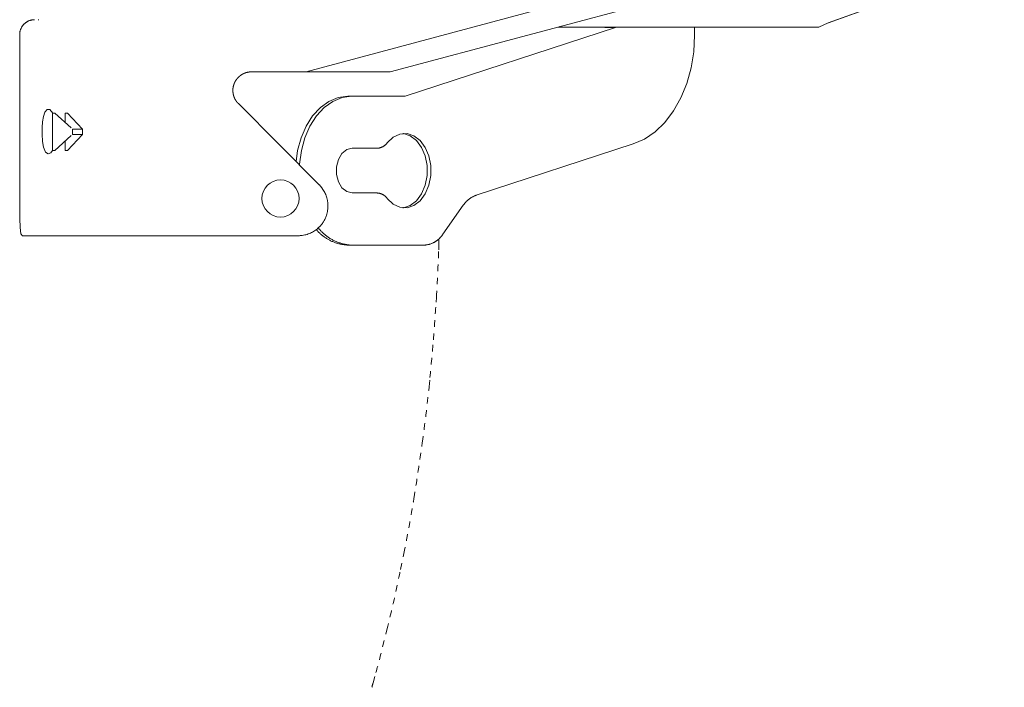
# Model space of a CAD drawing. Units: millimetres. Extents: x 145 to 4045, y 132 to 5804.
# Drawn here: x 1385 to 1649, y 3946 to 4125 of the extents above; entities that cross this region are included whole.
import ezdxf

# ---------------------------------------------------------------- set-up
doc = ezdxf.new("R2010")
doc.units = ezdxf.units.MM
doc.header["$LTSCALE"] = 50.8
doc.linetypes.add('STYLE_11', pattern=[0.069444, 0.034722, -0.034722])
doc.layers.add('モデル', color=7, linetype='Continuous', lineweight=20)

msp = doc.modelspace()

# ---------------------------------------------------------------- linework, layer by layer
at = {"layer": 'モデル', "linetype": 'Continuous'}
for p, q in [((1461.65, 4111.04), (1599.68, 4148.09)), ((1484.29, 4111.04), (1599.91, 4142.07)), ((1601.91, 4124.19), (1649.26, 4141.22)), ((1601.99, 4124.23), (1649.24, 4141.22)), ((1389.72, 4125.06), (1389.85, 4125.06)), ((1488.27, 4104.51), (1544.81, 4122.96)), ((1531.09, 4123.05), (1529.37, 4123.05)), ((1540.15, 4123.05), (1531.09, 4123.05)), ((1594, 4123.05), (1540.15, 4123.05)), ((1541.97, 4122.96), (1542.19, 4123.05)), ((1544.81, 4122.96), (1541.97, 4122.96)), ((1545.02, 4123.05), (1544.81, 4122.96)), ((1566.04, 4120.91), (1566.04, 4123.05)), ((1598.55, 4123.05), (1594, 4123.05)), ((1599.41, 4123.05), (1598.55, 4123.05)), ((1599.41, 4123.05), (1601.98, 4124.23)), ((1384.71, 4121.05), (1384.71, 4077)), ((1461.65, 4111.04), (1446.99, 4111.04)), ((1484.29, 4111.04), (1461.65, 4111.04)), ((1473.91, 4104.51), (1472.92, 4104.51)), ((1473.91, 4104.51), (1488.27, 4104.51)), ((1443.46, 4102.49), (1465.21, 4080.66)), ((1393.49, 4099.95), (1393.49, 4096.95)), ((1393.49, 4099.95), (1394.17, 4099.95)), ((1398.57, 4095.95), (1394.17, 4099.95)), ((1397.59, 4099.95), (1396.91, 4099.95)), ((1396.91, 4099.95), (1396.91, 4097.46)), ((1401.61, 4095.67), (1397.59, 4099.95)), ((1393.49, 4096.95), (1393.49, 4092.94)), ((1398.88, 4095.67), (1398.88, 4094.22)), ((1398.88, 4095.67), (1401.61, 4095.67)), ((1401.61, 4095.67), (1401.61, 4094.22)), ((1393.49, 4089.94), (1393.49, 4092.94)), ((1394.17, 4089.94), (1398.57, 4093.95)), ((1401.61, 4094.22), (1397.59, 4089.94)), ((1398.88, 4094.22), (1401.61, 4094.22)), ((1396.91, 4089.94), (1396.91, 4092.43)), ((1474.02, 4090.49), (1480.68, 4090.49)), ((1549.58, 4091.65), (1507.32, 4077.85)), ((1393.49, 4089.94), (1394.17, 4089.94)), ((1397.59, 4089.94), (1396.91, 4089.94)), ((1474.02, 4078.48), (1480.68, 4078.48)), ((1503.91, 4075.18), (1498.41, 4067.4)), ((1390.56, 4066.99), (1385.49, 4066.99)), ((1440.84, 4066.99), (1390.56, 4066.99)), ((1459.56, 4066.99), (1440.84, 4066.99)), ((1474.02, 4064.46), (1473.03, 4064.46)), ((1493.4, 4064.46), (1474.02, 4064.46))]:
    msp.add_line(p, q, dxfattribs=at)
at = {"layer": 'モデル', "linetype": 'STYLE_11'}
for p, q in [((1497.29, 4063.22), (1497.34, 4064.52)), ((1496.59, 4049.12), (1496.67, 4050.43)), ((1494.7, 4026.37), (1494.95, 4028.86)), ((1492.89, 4011.34), (1492.89, 4011.35)), ((1487.04, 3977.24), (1487.92, 3981.55)), ((1482.23, 3956.47), (1483.38, 3961.08)), ((1479.68, 3946.86), (1480.44, 3949.64))]:
    msp.add_line(p, q, dxfattribs=at)
at = {"layer": 'モデル', "linetype": 'Continuous', "flags": 128}
for points in [[(1388.72, 4125.06), (1388.66, 4125.05, 0.022246), (1388.36, 4125.04), (1388.33, 4125.04, 0.014701), (1388.1, 4125.01), (1388.1, 4125.01, 0.014621), (1387.87, 4124.96), (1387.87, 4124.96, 0.014538), (1387.64, 4124.91), (1387.64, 4124.91, 0.014445), (1387.43, 4124.84), (1387.42, 4124.84, 0.014348), (1387.21, 4124.76), (1387.21, 4124.76, 0.014251), (1387, 4124.67), (1387, 4124.67, 0.014158), (1386.8, 4124.57), (1386.8, 4124.57, 0.014074), (1386.61, 4124.45), (1386.61, 4124.45, 0.014002), (1386.42, 4124.33), (1386.42, 4124.33, 0.013944), (1386.24, 4124.2, 0.013897), (1386.07, 4124.05, 0.013877), (1385.91, 4123.9, 0.013877), (1385.75, 4123.74, 0.013896), (1385.61, 4123.57, 0.013922), (1385.47, 4123.39), (1385.47, 4123.39, 0.013972), (1385.34, 4123.21), (1385.34, 4123.21, 0.014037), (1385.23, 4123.01), (1385.23, 4123.01, 0.014115), (1385.12, 4122.81), (1385.12, 4122.81, 0.014202), (1385.03, 4122.61), (1385.03, 4122.61, 0.014295), (1384.95, 4122.4), (1384.95, 4122.39, 0.01439), (1384.88, 4122.18), (1384.88, 4122.18, 0.014482), (1384.82, 4121.95), (1384.82, 4121.95, 0.014566), (1384.77, 4121.73), (1384.77, 4121.73, 0.014636), (1384.74, 4121.49), (1384.74, 4121.48, 0.014685), (1384.72, 4121.27), (1384.72, 4121.26, 0.011029), (1384.71, 4121.08), (1384.71, 4121.05)], [(1480.68, 4090.49), (1480.69, 4090.49, 0.012149), (1480.88, 4090.51, 0.013752), (1481.06, 4090.53), (1481.07, 4090.53, 0.013672), (1481.26, 4090.56), (1481.26, 4090.56, 0.013596), (1481.45, 4090.61), (1481.45, 4090.61, 0.013525), (1481.64, 4090.66), (1481.64, 4090.66, 0.013463), (1481.83, 4090.72), (1481.83, 4090.72, 0.013411), (1482.01, 4090.8, 0.013366), (1482.19, 4090.88, 0.013344), (1482.36, 4090.97, 0.013334), (1482.52, 4091.08, 0.013332), (1482.69, 4091.19), (1482.69, 4091.19, 0.013347), (1482.84, 4091.31), (1482.84, 4091.31, 0.013374), (1482.99, 4091.43), (1482.99, 4091.43, 0.013414), (1483.13, 4091.57), (1483.13, 4091.57, 0.013463), (1483.27, 4091.71), (1483.28, 4091.72, 0.013519), (1483.39, 4091.85), (1483.4, 4091.86, 0.010178), (1483.49, 4091.98), (1483.49, 4091.99)], [(1459.56, 4066.99, 0.002589), (1459.65, 4066.99), (1459.71, 4066.99, 0.010377), (1459.92, 4067), (1460.07, 4067.01, 0.020729), (1460.57, 4067.06), (1460.65, 4067.07, 0.020613), (1461.3, 4067.19), (1461.3, 4067.19, 0.020447), (1461.92, 4067.35), (1461.93, 4067.36, 0.020258), (1462.53, 4067.57), (1462.53, 4067.57, 0.020066), (1463.11, 4067.83), (1463.12, 4067.83, 0.019889), (1463.67, 4068.14), (1463.67, 4068.14, 0.01974), (1464.2, 4068.49), (1464.2, 4068.49, 0.019635), (1464.7, 4068.88), (1464.76, 4068.93, 0.019572), (1465.11, 4069.25, 0.009786), (1465.44, 4069.59, 0.019586), (1465.75, 4069.94, 0.009818), (1466.04, 4070.32), (1466.04, 4070.32, 0.019708), (1466.3, 4070.71), (1466.3, 4070.71, 0.009907), (1466.55, 4071.12), (1466.55, 4071.12, 0.019929), (1466.77, 4071.55), (1466.77, 4071.55, 0.010035), (1466.96, 4071.98), (1466.96, 4071.98, 0.02021), (1467.13, 4072.44), (1467.15, 4072.51, 0.020404), (1467.33, 4073.13), (1467.33, 4073.14, 0.020581), (1467.45, 4073.78), (1467.46, 4073.82, 0.020712), (1467.53, 4074.4), (1467.53, 4074.41, 0.015557), (1467.55, 4074.97), (1467.55, 4075.02, 0.019053), (1467.53, 4075.48), (1467.53, 4075.56, 0.010064), (1467.5, 4075.88, 0.010038), (1467.46, 4076.2), (1467.45, 4076.27, 0.019999), (1467.36, 4076.75), (1467.34, 4076.82, 0.019926), (1467.17, 4077.44, 0.019877), (1466.95, 4078.04, 0.019886), (1466.68, 4078.62, 0.019908), (1466.37, 4079.18), (1466.37, 4079.18, 0.019972), (1466.02, 4079.71), (1466.01, 4079.73, 0.020061), (1465.63, 4080.2), (1465.62, 4080.22, 0.017634), (1465.23, 4080.63), (1465.21, 4080.66)], [(1483.49, 4076.98), (1483.49, 4076.98, 0.010322), (1483.39, 4077.12, 0.013633), (1483.28, 4077.25), (1483.27, 4077.26, 0.013575), (1483.13, 4077.4), (1483.13, 4077.4, 0.013519), (1482.99, 4077.54), (1482.99, 4077.54, 0.013467), (1482.84, 4077.67), (1482.84, 4077.67, 0.013423), (1482.69, 4077.79), (1482.69, 4077.79, 0.013387), (1482.52, 4077.9, 0.013356), (1482.36, 4078, 0.013346), (1482.19, 4078.09, 0.013346), (1482.01, 4078.17, 0.013349), (1481.83, 4078.25), (1481.83, 4078.25, 0.013368), (1481.64, 4078.31), (1481.64, 4078.31, 0.013396), (1481.45, 4078.37), (1481.45, 4078.37, 0.013433), (1481.26, 4078.41), (1481.26, 4078.41, 0.013476), (1481.07, 4078.44), (1481.06, 4078.44, 0.013523), (1480.88, 4078.47), (1480.87, 4078.47, 0.011871), (1480.7, 4078.48), (1480.68, 4078.48)], [(1507.32, 4077.85), (1507.29, 4077.84, 0.013402), (1506.98, 4077.72), (1506.96, 4077.71, 0.010653), (1506.7, 4077.59), (1506.7, 4077.59, 0.010615), (1506.44, 4077.46), (1506.44, 4077.46, 0.010581), (1506.18, 4077.32), (1506.18, 4077.32, 0.010552), (1505.93, 4077.17, 0.010524), (1505.69, 4077.01, 0.010508), (1505.46, 4076.83, 0.010498), (1505.23, 4076.65, 0.010495), (1505.01, 4076.46, 0.010498), (1504.8, 4076.26, 0.0105), (1504.6, 4076.05), (1504.6, 4076.05, 0.010513), (1504.41, 4075.83), (1504.41, 4075.83, 0.010532), (1504.22, 4075.61), (1504.21, 4075.59, 0.010555), (1504.06, 4075.39), (1504.05, 4075.37, 0.007934), (1503.92, 4075.19), (1503.91, 4075.18)], [(1464.96, 4069.1), (1465.03, 4069.01, 0.014579), (1465.41, 4068.56), (1465.45, 4068.52, 0.009629), (1465.76, 4068.17), (1465.76, 4068.17, 0.009599), (1466.09, 4067.85), (1466.09, 4067.85, 0.009572), (1466.43, 4067.53), (1466.43, 4067.53, 0.009547), (1466.78, 4067.23), (1466.78, 4067.23, 0.009523), (1467.14, 4066.94), (1467.14, 4066.94, 0.009502), (1467.51, 4066.67), (1467.51, 4066.67, 0.009485), (1467.89, 4066.41, 0.009467), (1468.28, 4066.17, 0.009459), (1468.67, 4065.94, 0.009454), (1469.08, 4065.73, 0.009453), (1469.49, 4065.53, 0.009456), (1469.92, 4065.35, 0.009463), (1470.34, 4065.19, 0.009467), (1470.78, 4065.04), (1470.78, 4065.04, 0.009479), (1471.22, 4064.91), (1471.22, 4064.91, 0.009495), (1471.66, 4064.79), (1471.66, 4064.79, 0.009514), (1472.11, 4064.69), (1472.12, 4064.69, 0.009535), (1472.57, 4064.61), (1472.57, 4064.61, 0.009557), (1473.03, 4064.54), (1473.03, 4064.54, 0.009581), (1473.49, 4064.49), (1473.49, 4064.49, 0.009604), (1473.96, 4064.46), (1473.96, 4064.46), (1474.02, 4064.46)], [(1464.39, 4068.62), (1464.44, 4068.56, 0.011424), (1464.77, 4068.2), (1464.79, 4068.18, 0.009037), (1465.09, 4067.87), (1465.09, 4067.87, 0.009013), (1465.41, 4067.58), (1465.41, 4067.58, 0.008991), (1465.73, 4067.29), (1465.73, 4067.29, 0.00897), (1466.06, 4067.02), (1466.06, 4067.02, 0.008951), (1466.4, 4066.76), (1466.4, 4066.76, 0.008934), (1466.75, 4066.52), (1466.75, 4066.52, 0.008921), (1467.11, 4066.28, 0.008906), (1467.47, 4066.06, 0.0089), (1467.85, 4065.86, 0.008897), (1468.23, 4065.66, 0.008897), (1468.61, 4065.48, 0.008901), (1469.01, 4065.32, 0.008908), (1469.4, 4065.16, 0.008914), (1469.81, 4065.03), (1469.81, 4065.03, 0.008926), (1470.22, 4064.9), (1470.22, 4064.9, 0.008941), (1470.63, 4064.79), (1470.63, 4064.79, 0.008959), (1471.05, 4064.7), (1471.05, 4064.7, 0.008978), (1471.47, 4064.62), (1471.47, 4064.62, 0.009), (1471.9, 4064.56), (1471.9, 4064.56, 0.009024), (1472.32, 4064.51), (1472.38, 4064.5, 0.013576), (1472.92, 4064.47), (1472.97, 4064.46), (1473.03, 4064.46)], [(1493.4, 4064.46, 0.009045), (1493.68, 4064.48), (1493.71, 4064.48, 0.017796), (1494.05, 4064.53), (1494.05, 4064.53, 0.008868), (1494.37, 4064.59), (1494.37, 4064.59, 0.01766), (1494.7, 4064.66), (1494.7, 4064.66, 0.008805), (1495.02, 4064.76), (1495.02, 4064.76, 0.017548), (1495.33, 4064.86), (1495.33, 4064.86, 0.008758), (1495.63, 4064.99, 0.017473), (1495.93, 4065.13), (1495.98, 4065.16, 0.008735), (1496.17, 4065.26, 0.008734), (1496.36, 4065.37, 0.008738), (1496.55, 4065.49, 0.008745), (1496.73, 4065.61, 0.008756), (1496.9, 4065.74, 0.008764), (1497.08, 4065.88), (1497.08, 4065.88, 0.008779), (1497.24, 4066.02), (1497.24, 4066.02, 0.008797), (1497.41, 4066.17), (1497.41, 4066.17, 0.008816), (1497.56, 4066.33), (1497.56, 4066.33, 0.008838), (1497.72, 4066.49), (1497.72, 4066.49, 0.008861), (1497.86, 4066.65), (1497.86, 4066.65, 0.008885), (1498, 4066.82), (1498.01, 4066.82, 0.008909), (1498.14, 4067), (1498.14, 4067, 0.008933), (1498.27, 4067.18), (1498.27, 4067.18, 0.008955), (1498.39, 4067.37), (1498.39, 4067.37), (1498.41, 4067.4)]]:
    msp.add_lwpolyline(points, format="xyb", dxfattribs=at)
for points in [[(1529.82, 4123.26), (1530.31, 4123.13), (1531.09, 4123.05)], [(1566.04, 4120.91), (1565.81, 4116.45), (1565.1, 4112.07), (1563.95, 4107.9), (1562.36, 4104.02), (1560.39, 4100.52), (1558.08, 4097.46), (1555.46, 4094.93), (1552.61, 4092.98), (1549.58, 4091.65)], [(1458.97, 4086.92), (1459.39, 4089.88), (1460.32, 4093.32), (1461.68, 4096.46), (1463.43, 4099.2), (1465.5, 4101.44), (1467.82, 4103.11), (1470.32, 4104.14), (1472.92, 4104.51)], [(1459.9, 4085.99), (1459.92, 4086.25), (1460.39, 4089.88), (1461.32, 4093.32), (1462.67, 4096.46), (1464.42, 4099.2), (1466.49, 4101.44), (1468.81, 4103.11), (1471.32, 4104.14), (1473.91, 4104.51)], [(1393.53, 4089.94), (1393.05, 4089.3), (1392.35, 4089.02), (1391.69, 4089.48), (1391.15, 4090.77), (1390.88, 4092.34), (1390.74, 4094.3), (1390.75, 4096.09), (1390.87, 4097.64), (1391.1, 4099.04), (1391.48, 4100.21), (1392.07, 4100.93), (1392.84, 4100.89), (1393.65, 4099.95)], [(1483.49, 4076.98), (1485.08, 4075.48), (1486.89, 4074.64), (1488.79, 4074.51), (1490.65, 4075.11), (1492.33, 4076.37), (1493.7, 4078.23), (1494.68, 4080.55), (1495.19, 4083.14), (1495.19, 4085.83), (1494.68, 4088.43), (1493.7, 4090.74), (1492.33, 4092.6), (1490.65, 4093.87), (1488.79, 4094.46), (1486.89, 4094.33), (1485.08, 4093.49), (1483.49, 4091.99)], [(1487.68, 4074.5), (1487.8, 4074.51), (1489.66, 4075.11), (1491.34, 4076.37), (1492.71, 4078.23), (1493.69, 4080.55), (1494.2, 4083.14), (1494.2, 4085.83), (1493.69, 4088.43), (1492.71, 4090.74), (1491.34, 4092.6), (1489.66, 4093.87), (1487.8, 4094.46), (1487.68, 4094.47)], [(1474.02, 4090.49), (1472.57, 4090.13), (1471.29, 4089.09), (1470.34, 4087.49), (1469.84, 4085.53), (1469.84, 4083.44), (1470.34, 4081.48), (1471.29, 4079.89), (1472.57, 4078.84), (1474.02, 4078.48)], [(1385.49, 4066.99), (1385.06, 4067.54), (1384.82, 4069.16), (1384.73, 4071.64), (1384.71, 4074.73), (1384.71, 4077)]]:
    msp.add_lwpolyline(points, dxfattribs=at)
at = {"layer": 'モデル', "linetype": 'Continuous'}
msp.add_circle((1454.79, 4077), 5, dxfattribs=at)
at = {"layer": 'モデル', "linetype": 'STYLE_11'}
for centre, radius, start, end in [((879.62, 4086.17), 618.09, 357.99316, 358.11288), ((1022.09, 4079.87), 475.5, 356.4508, 357.9932), ((956.81, 4082.6), 540.81, 355.3742, 356.4508), ((968.19, 4081.68), 529.4, 354.2743, 355.3742), ((1116.12, 4064.33), 380.48, 351.9965, 354.2743), ((763.34, 4113.92), 736.73, 350.82175, 351.99653), ((1130.75, 4054.55), 364.55, 348.4478, 350.8218), ((1098.24, 4056.71), 396.83, 346.0557, 348.4478), ((1217.9, 4022.1), 272.36, 344.5708, 346.0557), ((991.96, 4081.46), 505.95, 344.425, 344.5708)]:
    msp.add_arc(centre, radius, start, end, dxfattribs=at)
at = {"layer": 'モデル', "linetype": 'Continuous'}
msp.add_rational_spline([(1446.99, 4111.04), (1446.96, 4111.04), (1446.84, 4111.04), (1446.71, 4111.03), (1446.59, 4111.02), (1446.54, 4111.02), (1446.49, 4111.01), (1446.31, 4110.99), (1446.14, 4110.96), (1446.14, 4110.96), (1446.14, 4110.96), (1445.97, 4110.93), (1445.8, 4110.89), (1445.79, 4110.89), (1445.79, 4110.89), (1445.63, 4110.85), (1445.46, 4110.8), (1445.46, 4110.8), (1445.46, 4110.8), (1445.3, 4110.74), (1445.14, 4110.68), (1445.14, 4110.68), (1445.14, 4110.68), (1444.98, 4110.62), (1444.82, 4110.54), (1444.82, 4110.54), (1444.82, 4110.54), (1444.67, 4110.47), (1444.52, 4110.38), (1444.52, 4110.38), (1444.52, 4110.38), (1444.37, 4110.3), (1444.23, 4110.2), (1444.23, 4110.2), (1444.23, 4110.2), (1444.09, 4110.11), (1443.96, 4110.01), (1443.96, 4110.01), (1443.96, 4110.01), (1443.82, 4109.9), (1443.7, 4109.79), (1443.57, 4109.68), (1443.45, 4109.56), (1443.33, 4109.44), (1443.22, 4109.31), (1443.11, 4109.18), (1443.01, 4109.05), (1443.01, 4109.05), (1443.01, 4109.05), (1442.9, 4108.91), (1442.81, 4108.77), (1442.81, 4108.77), (1442.81, 4108.77), (1442.72, 4108.63), (1442.63, 4108.48), (1442.63, 4108.48), (1442.63, 4108.48), (1442.55, 4108.33), (1442.48, 4108.18), (1442.48, 4108.18), (1442.48, 4108.18), (1442.4, 4108.02), (1442.34, 4107.86), (1442.34, 4107.86), (1442.34, 4107.86), (1442.28, 4107.7), (1442.23, 4107.54), (1442.23, 4107.54), (1442.23, 4107.54), (1442.17, 4107.37), (1442.13, 4107.2), (1442.13, 4107.2), (1442.13, 4107.2), (1442.09, 4107.03), (1442.06, 4106.86), (1442.06, 4106.84), (1442.06, 4106.82), (1442.03, 4106.68), (1442.02, 4106.55), (1442.02, 4106.54), (1442.02, 4106.53), (1442.01, 4106.42), (1442, 4106.3), (1442, 4106.19), (1442, 4106.08), (1442, 4106.06), (1442, 4106.04), (1441.99, 4105.89), (1442, 4105.74), (1442, 4105.73), (1442, 4105.72), (1442.01, 4105.56), (1442.04, 4105.39), (1442.04, 4105.39), (1442.04, 4105.39), (1442.06, 4105.22), (1442.09, 4105.05), (1442.09, 4105.05), (1442.09, 4105.05), (1442.13, 4104.88), (1442.17, 4104.71), (1442.17, 4104.71), (1442.17, 4104.71), (1442.22, 4104.55), (1442.27, 4104.39), (1442.33, 4104.23), (1442.4, 4104.07), (1442.46, 4103.91), (1442.54, 4103.76), (1442.62, 4103.61), (1442.71, 4103.46), (1442.71, 4103.46), (1442.71, 4103.46), (1442.79, 4103.31), (1442.89, 4103.17), (1442.89, 4103.17), (1442.89, 4103.17), (1442.99, 4103.03), (1443.1, 4102.9), (1443.11, 4102.88), (1443.12, 4102.86), (1443.21, 4102.76), (1443.29, 4102.67), (1443.31, 4102.65), (1443.32, 4102.63), (1443.38, 4102.57), (1443.44, 4102.51), (1443.45, 4102.5), (1443.46, 4102.49)], [1, 1, 1, 0.999002410085, 1, 1, 1, 0.999366695797, 1, 1, 1, 0.999374755045, 1, 1, 1, 0.999384065773, 1, 1, 1, 0.999394187906, 1, 1, 1, 0.999404354995, 1, 1, 1, 0.999413903533, 1, 1, 1, 0.999422257441, 1, 1, 1, 0.999429038832, 1, 1, 1, 0.999433743079, 1, 0.999436687249, 1, 0.999436568517, 1, 0.999434962809, 1, 1, 1, 0.99943089644, 1, 1, 1, 0.99942485797, 1, 1, 1, 0.999417147321, 1, 1, 1, 0.999408184135, 1, 1, 1, 0.999398501833, 1, 1, 1, 0.999388744437, 1, 1, 1, 0.999379651562, 1, 1, 1, 0.999372772842, 1, 1, 1, 0.999841692082, 1, 0.999644461964, 1, 1, 1, 0.999464006097, 1, 1, 1, 0.999403735754, 1, 1, 1, 0.999409580818, 1, 1, 1, 0.999414613142, 1, 1, 1, 0.999418465061, 1, 0.999421108272, 1, 0.999421409739, 1, 0.999421275281, 1, 1, 1, 0.999419237566, 1, 1, 1, 0.999415933496, 1, 1, 1, 0.999411908098, 1, 1, 1, 0.999852041897, 1, 1, 1], degree=2, knots=[0, 0, 0, 1, 1, 2, 2, 3, 3, 4, 4, 5, 5, 6, 6, 7, 7, 8, 8, 9, 9, 10, 10, 11, 11, 12, 12, 13, 13, 14, 14, 15, 15, 16, 16, 17, 17, 18, 18, 19, 19, 20, 20, 21, 21, 22, 22, 23, 23, 24, 24, 25, 25, 26, 26, 27, 27, 28, 28, 29, 29, 30, 30, 31, 31, 32, 32, 33, 33, 34, 34, 35, 35, 36, 36, 37, 37, 38, 38, 39, 39, 40, 40, 41, 41, 42, 42, 43, 43, 44, 44, 45, 45, 46, 46, 47, 47, 48, 48, 49, 49, 50, 50, 51, 51, 52, 52, 53, 53, 54, 54, 55, 55, 56, 56, 57, 57, 58, 58, 59, 59, 60, 60, 61, 61, 62, 62, 63, 63, 64, 64, 64], dxfattribs=at)

doc.saveas('drawing.dxf')
